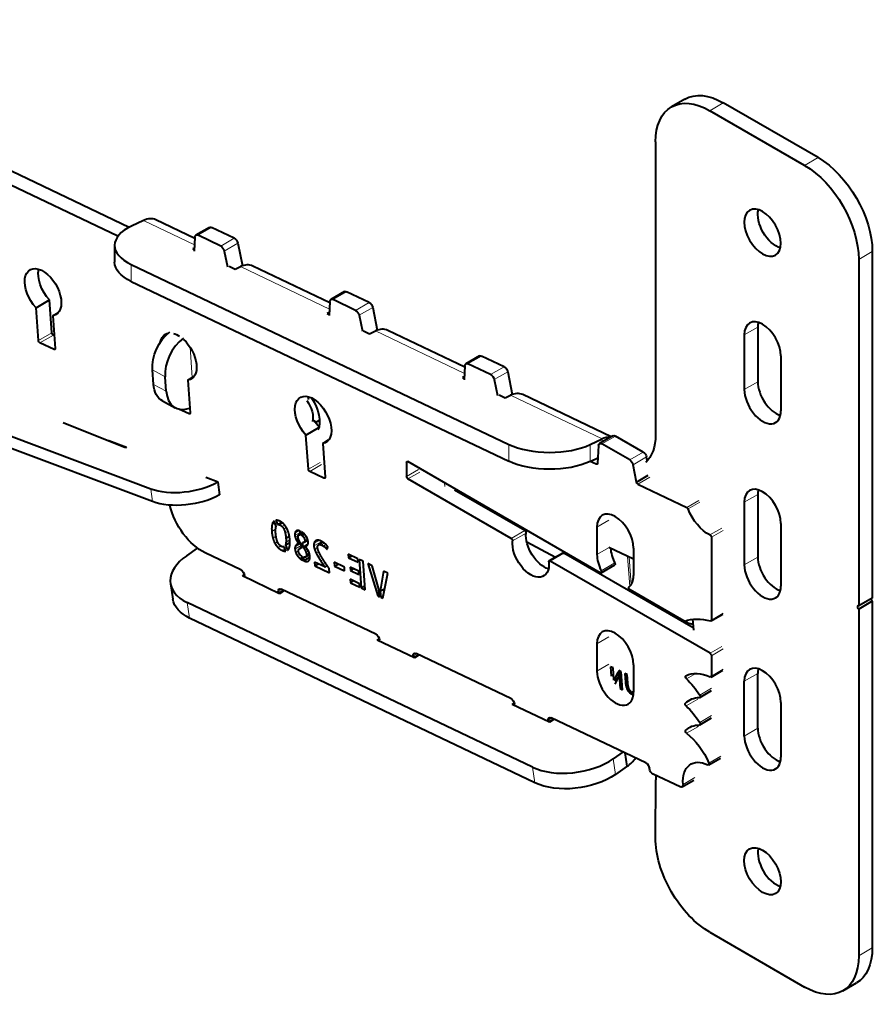
# Model space of a CAD drawing. Units: millimetres. Extents: x 2 to 1189, y 1 to 840.
# Drawn here: x 858 to 902, y 271 to 323 of the extents above; entities that cross this region are included whole.
import ezdxf

# ---------------------------------------------------------------- set-up
doc = ezdxf.new("R2010")
doc.units = ezdxf.units.MM
doc.header["$LTSCALE"] = 12.7
doc.layers.add('TANGENT_LINES', color=7, linetype='Continuous', lineweight=15)
doc.layers.add('Visible', color=7, linetype='Continuous', lineweight=40)

msp = doc.modelspace()

# ---------------------------------------------------------------- linework, layer by layer
at = {"layer": 'TANGENT_LINES'}
for p, q in [((894.5996, 318.228), (893.8925, 317.8197)), ((899.5493, 315.3702), (898.8422, 314.962)), ((867.0017, 310.8236), (864.3387, 312.092)), ((867.1854, 311.3208), (867.8925, 311.7291)), ((868.3665, 310.7582), (869.0736, 311.1665)), ((868.553, 310.4989), (869.2601, 310.9071)), ((902.3777, 310.4713), (901.6706, 310.063)), ((863.7012, 309.796), (863.701, 308.9147)), ((874.0459, 307.4682), (869.3968, 309.6827)), ((874.2296, 307.9655), (874.9367, 308.3738)), ((875.4107, 307.4029), (876.1178, 307.8112)), ((875.5971, 307.1435), (876.3043, 307.5518)), ((858.8528, 305.8227), (859.5599, 306.231)), ((881.09, 304.1129), (876.441, 306.3274)), ((896.4027, 306.5317), (895.6956, 306.1234)), ((858.9294, 305.7043), (859.6365, 306.1125)), ((859.6691, 305.3519), (859.7334, 305.389)), ((866.7648, 305.4827), (866.8802, 303.8921)), ((881.2737, 304.6102), (881.9808, 305.0184)), ((865.4679, 303.9405), (864.8014, 304.2969)), ((882.4549, 304.0476), (883.162, 304.4558)), ((882.6413, 303.7882), (883.3484, 304.1965)), ((896.4027, 303.6739), (895.6956, 303.2657)), ((864.8565, 303.5379), (865.523, 303.1815)), ((888.2719, 300.692), (883.4851, 302.9721)), ((866.7133, 301.9972), (866.7775, 302.0343)), ((862.5234, 300.5795), (862.5528, 300.5965)), ((888.2597, 300.4349), (888.9668, 300.8432)), ((888.2719, 300.692), (888.2719, 300.5265)), ((883.4076, 299.5279), (883.4079, 300.4092)), ((887.6505, 300.4007), (887.6503, 299.5194)), ((878.0705, 299.468), (878.1412, 299.5088)), ((889.7159, 299.5942), (890.423, 300.0024)), ((889.887, 299.3427), (890.5941, 299.7509)), ((872.9411, 299.1127), (873.5599, 299.4699)), ((873.0177, 298.9942), (873.6365, 299.3515)), ((878.0705, 298.7331), (878.6892, 299.0903)), ((887.9674, 299.3728), (888.0317, 299.4099)), ((873.7574, 298.6419), (873.8217, 298.679)), ((878.1412, 298.6106), (878.7599, 298.9679)), ((890.1413, 298.3373), (890.76, 298.6945)), ((864.8053, 297.4202), (864.7166, 298.0751)), ((868.3073, 297.7793), (868.2185, 298.4342)), ((880.0455, 298.4093), (880.0594, 298.2176)), ((881.5443, 297.544), (881.5505, 297.4588)), ((892.6966, 297.1202), (893.3153, 297.4774)), ((896.4027, 297.7952), (895.6956, 297.3869)), ((892.7644, 297.0397), (893.3831, 297.397)), ((883.1548, 296.6142), (883.1609, 296.529)), ((888.0053, 296.0907), (888.624, 296.448)), ((871.0321, 295.869), (871.2351, 295.9862)), ((871.0477, 296.2215), (871.1949, 296.3065)), ((871.4596, 296.2064), (871.6104, 296.2934)), ((871.5736, 296.1248), (871.7033, 296.1997)), ((871.6659, 295.9884), (871.7973, 296.0642)), ((883.6724, 296.3153), (883.6786, 296.2301)), ((893.9037, 295.6852), (894.5224, 296.0425)), ((893.9804, 295.5596), (894.5991, 295.9168)), ((871.0888, 295.523), (871.2546, 295.6187)), ((871.733, 295.788), (871.8831, 295.8747)), ((871.7753, 295.3049), (871.9765, 295.421)), ((872.2381, 295.6466), (872.5232, 295.8112)), ((872.2447, 295.7777), (872.4576, 295.9007)), ((872.2607, 295.5454), (872.4132, 295.6334)), ((872.2895, 295.8722), (872.3427, 295.9029)), ((872.308, 295.4384), (872.4187, 295.5023)), ((872.7097, 295.5418), (872.8295, 295.6109)), ((872.7247, 295.3119), (872.9123, 295.4203)), ((872.7585, 295.3909), (872.897, 295.4709)), ((873.241, 295.2507), (873.5007, 295.4007)), ((883.527, 295.5011), (884.2342, 295.9093)), ((883.5974, 295.3704), (884.3045, 295.7786)), ((871.2004, 295.2402), (871.3355, 295.3182)), ((871.3596, 295.0264), (871.5022, 295.1087)), ((871.5605, 294.884), (871.7148, 294.9731)), ((872.2435, 294.9496), (872.572, 295.1392)), ((872.2529, 295.0637), (872.5644, 295.2435)), ((872.2946, 295.1441), (872.5287, 295.2792)), ((872.3716, 295.3302), (872.4645, 295.3839)), ((872.7227, 294.9627), (872.8267, 295.0227)), ((872.775, 294.8756), (872.8881, 294.9408)), ((873.228, 295.1072), (873.6401, 295.3452)), ((873.2682, 294.9313), (873.4241, 295.0213)), ((873.3049, 295.3613), (873.36, 295.3931)), ((873.4832, 295.1723), (873.7086, 295.3024)), ((873.5495, 295.1814), (873.7316, 295.2865)), ((873.6198, 295.1596), (873.7786, 295.2513)), ((873.7279, 295.1034), (873.8608, 295.1801)), ((873.8034, 295.0538), (873.9188, 295.1205)), ((873.8621, 295.0016), (873.9656, 295.0614)), ((888.0053, 294.6619), (888.6367, 295.0264)), ((872.284, 294.7689), (872.4283, 294.8522)), ((872.3701, 294.6052), (872.4925, 294.6759)), ((872.4891, 294.4678), (872.6154, 294.5407)), ((872.803, 294.545), (873.0049, 294.6616)), ((872.8186, 294.775), (872.9454, 294.8482)), ((872.8418, 294.6665), (872.9849, 294.7491)), ((873.3555, 294.7302), (873.4871, 294.8062)), ((873.4699, 294.5231), (873.5956, 294.5957)), ((873.5924, 294.3247), (873.7168, 294.3965)), ((885.5667, 294.3235), (886.2738, 294.7318)), ((889.6022, 294.5665), (889.7159, 293.0012)), ((889.6936, 294.523), (889.797, 293.0977)), ((896.4027, 294.5292), (895.6956, 294.1209)), ((873.7066, 294.1506), (873.8319, 294.2229)), ((888.2324, 293.8171), (888.9395, 294.2254)), ((871.3683, 292.7312), (871.5628, 292.8435)), ((889.729, 292.8198), (889.7353, 292.7332)), ((889.8211, 292.7653), (889.8273, 292.6801)), ((866.6179, 292.1531), (866.7409, 291.3429)), ((893.9804, 291.2441), (894.5991, 291.6013)), ((888.0053, 290.0078), (888.624, 290.3651)), ((893.9096, 289.5067), (894.5284, 289.8639)), ((878.4125, 289.3759), (878.6069, 289.4882)), ((893.9804, 289.3842), (894.5991, 289.7414)), ((888.0053, 288.579), (888.624, 288.9362)), ((892.6738, 288.1809), (893.1623, 288.4629)), ((893.9804, 288.3175), (894.5991, 288.6747)), ((896.4027, 288.4589), (895.6956, 288.0506)), ((889.6097, 288.0626), (889.4919, 287.9946)), ((889.6298, 287.8446), (889.5265, 287.785)), ((889.6775, 287.6592), (889.5934, 287.6106)), ((889.7744, 287.5264), (889.6878, 287.4764)), ((893.369, 287.3294), (893.9877, 287.6866)), ((892.6247, 286.9127), (893.046, 287.1559)), ((892.6591, 286.7661), (893.2778, 287.1233)), ((893.369, 285.9005), (893.9877, 286.2577)), ((885.4567, 286.0206), (885.6511, 286.1328)), ((892.6364, 285.4948), (893.0306, 285.7224)), ((892.6805, 285.3391), (893.2992, 285.6964)), ((896.4027, 285.6011), (895.6956, 285.1929)), ((893.8461, 283.7845), (894.4648, 284.1417)), ((888.8552, 284.0018), (888.9782, 283.1917)), ((884.7679, 282.7562), (884.6448, 283.5663)), ((892.5008, 282.6653), (893.1195, 283.0225)), ((902.3777, 274.1372), (901.6706, 273.7289))]:
    msp.add_line(p, q, dxfattribs=at)
at = {"layer": 'Visible'}
for p, q in [((864.7166, 298.0751), (799.6845, 322.5677)), ((864.8053, 297.4202), (799.7732, 321.9128)), ((892.5996, 318.4261), (891.8925, 318.0178)), ((899.5493, 315.3702), (894.5996, 318.228)), ((898.8422, 314.962), (893.8925, 317.8197)), ((891.064, 316.1867), (891.064, 300.9104)), ((863.0006, 311.2652), (855.3133, 314.9268)), ((863.5823, 311.7331), (856.0204, 315.3351)), ((864.3387, 312.092), (863.7173, 311.8007)), ((867.0205, 311.1539), (864.9834, 312.1242)), ((867.7829, 311.7334), (867.0758, 311.3251)), ((869.0736, 311.1665), (867.8925, 311.7291)), ((867.0244, 311.2234), (866.9829, 310.492)), ((868.3665, 310.7582), (867.1854, 311.3208)), ((869.2601, 310.9071), (869.4969, 309.7238)), ((862.8306, 310.7949), (862.8303, 309.9136)), ((866.992, 310.6525), (866.9066, 310.6125)), ((866.9066, 310.6125), (866.9875, 310.574)), ((868.553, 310.4989), (868.7199, 309.6646)), ((902.3777, 310.4713), (902.3777, 292.3859)), ((863.7012, 309.796), (883.4079, 300.4092)), ((901.6706, 310.063), (901.6706, 291.9776)), ((868.8103, 309.7057), (869.1255, 309.5555)), ((869.1255, 309.5555), (869.3968, 309.6827)), ((874.0646, 307.7986), (870.0415, 309.7149)), ((863.701, 308.9147), (883.4076, 299.5279)), ((874.8271, 308.378), (874.12, 307.9698)), ((876.1178, 307.8112), (874.9367, 308.3738)), ((858.7283, 307.5376), (859.4354, 307.9459)), ((859.5599, 306.231), (859.4354, 307.9459)), ((874.0686, 307.8681), (874.027, 307.1367)), ((875.4107, 307.4029), (874.2296, 307.9655)), ((858.8528, 305.8227), (858.7283, 307.5376)), ((859.6087, 307.1208), (859.8959, 307.2866)), ((874.0361, 307.2971), (873.9152, 307.2405)), ((873.9152, 307.2405), (874.0298, 307.1858)), ((876.3043, 307.5518), (876.5411, 306.3684)), ((859.6087, 307.1208), (859.7334, 305.4033)), ((875.5971, 307.1435), (875.7641, 306.3093)), ((875.8183, 306.3339), (876.1341, 306.1835)), ((876.1341, 306.1835), (876.441, 306.3274)), ((881.1088, 304.4433), (877.0857, 306.3596)), ((896.4027, 306.5317), (896.4027, 303.6739)), ((859.6691, 305.3519), (858.9294, 305.7043)), ((859.6835, 306.0901), (859.6365, 306.1125)), ((895.6956, 306.1234), (895.6956, 303.2657)), ((881.8713, 305.0227), (881.1641, 304.6145)), ((883.162, 304.4558), (881.9808, 305.0184)), ((897.6048, 305.0211), (897.6048, 302.1634)), ((864.8565, 303.5379), (864.8014, 304.2969)), ((881.1127, 304.5128), (881.0712, 303.7814)), ((882.4549, 304.0476), (881.2737, 304.6102)), ((883.3484, 304.1965), (883.5852, 303.0131)), ((865.523, 303.1815), (865.4679, 303.9405)), ((866.6532, 303.761), (866.9672, 303.9422)), ((866.6532, 303.761), (866.7775, 302.0485)), ((881.0803, 303.9418), (880.995, 303.9018)), ((880.995, 303.9018), (881.0758, 303.8633)), ((882.6413, 303.7882), (882.8083, 302.9539)), ((865.3314, 302.6775), (865.9979, 302.321)), ((882.8986, 302.9951), (883.2139, 302.8449)), ((883.2139, 302.8449), (883.4851, 302.9721)), ((888.751, 300.8031), (884.1298, 303.0043)), ((866.7133, 301.9972), (866.1746, 302.2533)), ((873.3224, 301.5459), (873.5295, 301.6655)), ((863.3989, 300.2303), (860.1427, 301.5294)), ((872.8119, 300.8928), (873.4858, 301.2818)), ((862.5243, 300.6073), (863.4442, 300.2565)), ((872.9411, 299.1127), (872.8119, 300.8928)), ((873.6933, 300.4613), (873.9987, 300.6376)), ((887.6505, 300.4007), (888.2719, 300.692)), ((888.8418, 300.8555), (888.1347, 300.4473)), ((890.423, 300.0024), (888.9668, 300.8432)), ((863.2585, 300.3273), (863.2644, 300.2839)), ((863.4584, 300.2646), (863.3989, 300.2303)), ((873.6933, 300.4613), (873.8217, 298.6933)), ((888.0833, 300.3452), (888.0318, 299.4119)), ((889.7159, 299.5942), (888.2597, 300.4349)), ((888.1785, 293.7137), (878.1412, 299.5088)), ((887.6503, 299.5194), (888.048, 299.7058)), ((887.9674, 299.3728), (887.655, 299.5216)), ((890.6343, 299.5492), (890.5941, 299.7509)), ((878.0705, 299.468), (878.0705, 298.7331)), ((890.0665, 298.4422), (889.887, 299.3427)), ((868.2273, 298.4393), (867.5939, 298.6871)), ((873.7574, 298.6419), (873.0177, 298.9942)), ((883.527, 295.5011), (878.1412, 298.6106)), ((890.0665, 298.4422), (890.6852, 298.7994)), ((868.2273, 298.4393), (868.2185, 298.4342)), ((868.316, 297.7844), (868.2273, 298.4393)), ((884.2342, 295.9093), (880.5733, 298.0229)), ((890.1413, 298.3373), (892.6966, 297.1202)), ((868.316, 297.7844), (868.3073, 297.7793)), ((896.4027, 297.7952), (896.4027, 294.5292)), ((895.6956, 297.3869), (895.6956, 294.1209)), ((871.2518, 296.4473), (871.3391, 296.2227)), ((871.2633, 296.1324), (871.1543, 296.41)), ((871.3391, 296.2227), (871.5495, 296.3441)), ((888.0053, 296.0907), (888.0053, 294.6619)), ((897.6048, 296.2846), (897.6048, 293.0186)), ((871.7729, 295.5161), (871.9523, 295.6197)), ((872.4384, 295.6875), (872.5284, 295.7395)), ((872.5323, 295.6854), (872.5181, 295.8811)), ((872.5867, 295.8463), (872.6009, 295.6509)), ((872.6009, 295.6509), (872.7362, 295.729)), ((872.7147, 295.3057), (872.9124, 295.4199)), ((893.9804, 295.5596), (893.9804, 291.2441)), ((866.6018, 294.6017), (867.1635, 294.988)), ((871.767, 294.8401), (871.6779, 295.0674)), ((871.752, 295.1604), (871.9802, 295.2922)), ((871.752, 295.1604), (871.8608, 294.881)), ((872.4409, 295.2291), (872.5285, 295.2796)), ((872.5804, 295.0225), (872.5021, 294.9772)), ((872.5813, 295.0106), (872.5632, 295.2605)), ((872.6283, 295.274), (872.646, 295.0302)), ((872.646, 295.0302), (872.9054, 295.18)), ((872.646, 295.0302), (872.6714, 295.0355)), ((872.6714, 295.0355), (872.9001, 295.1675)), ((872.7835, 295.0718), (872.8339, 295.1009)), ((873.7085, 295.3025), (873.4792, 295.1701)), ((873.9181, 294.9398), (873.9658, 295.0611)), ((885.8387, 294.5144), (884.3426, 295.3145)), ((889.9145, 294.4178), (888.624, 295.0325)), ((889.9145, 294.9885), (889.9145, 293.5596)), ((869.4158, 293.8662), (867.5504, 294.7547)), ((872.628, 294.3677), (872.6141, 294.5592)), ((872.6824, 294.5285), (872.6963, 294.337)), ((872.6963, 294.337), (873.0191, 294.5234)), ((872.7892, 294.5355), (873.0052, 294.6602)), ((875.0268, 294.6762), (875.0401, 294.4931)), ((875.525, 294.4389), (875.0268, 294.6762)), ((875.0401, 294.4931), (875.2079, 294.5899)), ((875.0401, 294.4931), (875.5383, 294.2558)), ((875.5383, 294.2558), (875.525, 294.4389)), ((875.5937, 294.4062), (875.7015, 292.9211)), ((875.7976, 294.3091), (875.5937, 294.4062)), ((886.2238, 294.7367), (885.5167, 294.3285)), ((893.0331, 290.8293), (886.2738, 294.7318)), ((873.2714, 294.2673), (873.2855, 294.0719)), ((873.7946, 294.0181), (873.2714, 294.2673)), ((873.2855, 294.0719), (873.4646, 294.1753)), ((873.2855, 294.0719), (874.0512, 293.7072)), ((873.7946, 294.0181), (873.9228, 294.092)), ((873.9309, 294.0803), (873.9226, 294.0919)), ((874.0512, 293.7072), (874.0348, 293.9329)), ((874.2886, 294.2615), (874.3034, 294.0581)), ((874.8202, 294.0083), (874.2886, 294.2615)), ((874.3034, 294.0581), (874.4898, 294.1657)), ((874.3034, 294.0581), (874.8349, 293.8049)), ((874.8349, 293.8049), (874.8202, 294.0083)), ((875.5722, 293.7883), (875.126, 294.0008)), ((875.126, 294.0008), (875.138, 293.8354)), ((875.138, 293.8354), (875.2895, 293.9229)), ((875.9054, 292.824), (875.7976, 294.3091)), ((876.0536, 294.1871), (876.5632, 292.5029)), ((876.281, 294.0788), (876.0536, 294.1871)), ((876.6217, 292.8545), (876.281, 294.0788)), ((893.9096, 289.5067), (885.5667, 294.3235)), ((888.2285, 293.7088), (888.9356, 294.117)), ((869.4972, 293.5423), (869.6008, 293.6135)), ((871.4343, 292.6196), (869.4972, 293.5423)), ((875.6194, 293.1373), (875.1213, 293.3746)), ((875.1213, 293.3746), (875.1346, 293.1911)), ((875.138, 293.8354), (875.5842, 293.6229)), ((875.5842, 293.6229), (875.5722, 293.7883)), ((876.8695, 293.7985), (876.6948, 292.7574)), ((876.8241, 292.3786), (877.0985, 293.6894)), ((877.0985, 293.6894), (876.8695, 293.7985)), ((865.749, 293.1448), (865.872, 292.3346)), ((876.4599, 290.5108), (871.529, 292.8596)), ((875.1346, 293.1911), (875.3027, 293.2882)), ((875.1346, 293.1911), (875.6328, 292.9539)), ((875.6328, 292.9539), (875.6194, 293.1373)), ((875.7015, 292.9211), (875.8904, 293.0302)), ((875.7015, 292.9211), (875.9054, 292.824)), ((876.6502, 292.4615), (876.6217, 292.8545)), ((876.6948, 292.7574), (876.932, 292.8944)), ((871.39, 292.6407), (871.6606, 292.7969)), ((871.6793, 292.788), (871.4343, 292.6196)), ((876.5632, 292.5029), (876.6438, 292.5494)), ((876.5632, 292.5029), (876.6502, 292.4615)), ((876.6948, 292.7574), (876.7187, 292.4288)), ((876.7187, 292.4288), (876.8505, 292.505)), ((876.7187, 292.4288), (876.8241, 292.3786)), ((892.541, 291.195), (889.7413, 292.8114)), ((902.3777, 292.3859), (901.6706, 291.9776)), ((884.6448, 283.5663), (866.6179, 292.1531)), ((902.3777, 292.2226), (901.6706, 291.8143)), ((901.6706, 291.8143), (901.6706, 273.7289)), ((902.3777, 292.2226), (902.3777, 274.1372)), ((884.7679, 282.7562), (866.7409, 291.3429)), ((892.7165, 291.1104), (891.9969, 291.4275)), ((893.9596, 291.1983), (894.5784, 291.5555)), ((893.0003, 291.282), (893.0409, 290.7227)), ((876.5413, 290.187), (876.645, 290.2582)), ((878.4785, 289.2642), (876.5413, 290.187)), ((888.0053, 290.0078), (888.0053, 288.579)), ((878.4342, 289.2853), (878.7048, 289.4416)), ((878.7234, 289.4327), (878.4785, 289.2642)), ((883.5041, 287.1555), (878.5732, 289.5042)), ((893.9804, 289.3842), (893.9804, 288.3175)), ((888.7155, 288.8108), (888.7517, 288.3119)), ((888.8436, 288.7497), (888.7155, 288.8108)), ((888.8903, 288.1063), (888.8436, 288.7497)), ((889.9145, 288.9056), (889.9145, 287.4767)), ((889.1107, 288.5358), (888.8903, 288.1063)), ((889.1318, 288.2457), (888.8903, 288.1063)), ((888.9577, 287.9063), (889.1319, 288.2444)), ((889.1319, 288.2444), (889.1107, 288.5358)), ((889.1473, 288.6051), (889.215, 287.6716)), ((889.2756, 288.544), (889.1473, 288.6051)), ((889.3433, 287.6105), (889.2756, 288.544)), ((889.4584, 288.4569), (889.4919, 287.9946)), ((889.5855, 288.3963), (889.4584, 288.4569)), ((889.6179, 287.9493), (889.5855, 288.3963)), ((893.9596, 288.2717), (894.5784, 288.6289)), ((896.4027, 285.6011), (896.4027, 288.4589)), ((889.3339, 287.7402), (889.215, 287.6716)), ((895.6956, 285.1929), (895.6956, 288.0506)), ((889.215, 287.6716), (889.3433, 287.6105)), ((889.8062, 287.3839), (889.7971, 287.5094)), ((889.8402, 287.4889), (889.8493, 287.3634)), ((889.9121, 287.3997), (889.8493, 287.3634)), ((889.9118, 287.4892), (889.9145, 287.4908)), ((893.3736, 287.2065), (893.9923, 287.5637)), ((883.5855, 286.8316), (883.6891, 286.9029)), ((885.5226, 285.9089), (883.5855, 286.8316)), ((897.6048, 286.9484), (897.6048, 284.0906)), ((885.4783, 285.93), (885.7489, 286.0862)), ((885.7676, 286.0774), (885.5226, 285.9089)), ((890.5483, 283.8002), (885.6174, 286.1489)), ((893.2587, 285.7455), (893.2982, 285.7267)), ((893.2982, 285.7267), (893.295, 285.7704)), ((893.3736, 285.7776), (893.9923, 286.1348)), ((889.3748, 284.3591), (888.8552, 284.0018)), ((889.5902, 283.6125), (889.4848, 284.3067)), ((889.5902, 283.6125), (888.9782, 283.1917)), ((893.837, 283.6871), (894.4557, 284.0444)), ((892.3401, 282.5369), (890.9313, 283.208)), ((891.0641, 279.8777), (891.0843, 282.9051)), ((892.4497, 282.5327), (893.0684, 282.8899)), ((893.8925, 274.9537), (898.8422, 272.0959)), ((900.8422, 271.8978), (901.5493, 272.3061))]:
    msp.add_line(p, q, dxfattribs=at)
for centre, radius, start, end in [((888.6424, 299.9767), 0.8056, 86.20116, 117.37849), ((888.4569, 285.19), 1.9424, 305.69611, 323.87523)]:
    msp.add_arc(centre, radius, start, end, dxfattribs=at)
at = {"layer": 'Visible', "extrusion": (0, 0, -1)}
for centre, major_axis, ratio, start_param, end_param in [((893.8925, 314.5537), (-2, 3.4641), 0.5773503, 5.4977871, 7.0685835), ((894.5996, 314.962), (-2, 3.4641), 0.5773503, 0, 0.7853982), ((898.8422, 311.696), (-2, 3.4641), 0.5773503, 0.7853982, 2.3561945), ((899.5493, 312.1043), (-2, 3.4641), 0.5773503, 0.7853982, 2.3561945), ((897.3573, 311.8593), (-0.675, 1.1691), 0.5773503, 3.6928782, 5.7318997), ((867.2008, 311.1086), (-0.125, 0.2165), 0.5773503, 5.5612245, 6.981317), ((867.9079, 311.5169), (-0.125, 0.2165), 0.5773503, 0, 0.6981317), ((869.0891, 310.9543), (-0.125, 0.2165), 0.5773503, 0.6981317, 2.100646), ((868.3819, 310.546), (-0.125, 0.2165), 0.5773503, 0.6981317, 2.100646), ((865.8303, 309.9128), (3, -0.0008), 0.4725173, 2.3598668, 3.1415927), ((859.0927, 308.346), (-0.675, 1.1691), 0.5773503, 4.3186555, 9.639138), ((859.7998, 308.7543), (-0.675, 1.1691), 0.5773503, 4.3186555, 5.7318997), ((874.9521, 308.1615), (-0.125, 0.2165), 0.5773503, 0, 0.6981317), ((874.245, 307.7533), (-0.125, 0.2165), 0.5773503, 5.5612245, 6.981317), ((876.1332, 307.5989), (-0.125, 0.2165), 0.5773503, 0.6981317, 2.100646), ((875.4261, 307.1907), (-0.125, 0.2165), 0.5773503, 0.6981317, 2.100646), ((859.6304, 306.1974), (-0.05, 0.0866), 0.5773503, 3.8397243, 5.4105207), ((866.1017, 304.9797), (-0.8253, -1.5432), 0.6548317, 0.8031667, 2.1564969), ((866.1537, 304.9887), (-0.675, 1.1691), 0.5773503, 5.6768938, 6.490413), ((866.1537, 304.9887), (-0.675, 1.1691), 0.5773503, 0.5164734, 0.8583062), ((858.9233, 305.7892), (-0.05, 0.0866), 0.5773503, 3.8397243, 5.4105207), ((866.1537, 304.9887), (-0.675, 1.1691), 0.5773503, 1.0740944, 3.3763359), ((859.6629, 305.4368), (-0.05, 0.0866), 0.5773503, 2.2689134, 3.8397243), ((881.2891, 304.398), (-0.125, 0.2165), 0.5773503, 5.5612245, 6.981317), ((881.9963, 304.8062), (-0.125, 0.2165), 0.5773503, 0, 0.6981317), ((883.1774, 304.2436), (-0.125, 0.2165), 0.5773503, 0.6981317, 2.100646), ((882.4703, 303.8354), (-0.125, 0.2165), 0.5773503, 0.6981317, 2.100646), ((866.1568, 304.2206), (-0.8253, -1.5432), 0.6548317, 0, 0.8031667), ((873.1885, 301.6882), (-0.675, 1.1691), 0.5773503, 4.3324907, 9.6529381), ((872.4699, 302.2205), (-0.5052, 0.8751), 0.5773503, 1.3567551, 2.6177552), ((873.8956, 302.0965), (-0.675, 1.1691), 0.5773503, 5.5858501, 5.7318997), ((872.4699, 302.2205), (-0.75, 1.299), 0.5773503, 1.427698, 2.7789765), ((866.7071, 302.0821), (-0.05, 0.0866), 0.5773503, 2.2689134, 3.8390654), ((873.8956, 302.0965), (-0.675, 1.1691), 0.5773503, 4.3569809, 4.6718455), ((862.5361, 300.52), (-0.05, 0.0866), 0.5773503, 6.0643195, 6.9005258), ((888.9668, 300.639), (-0.125, 0.2165), 0.5773503, 0, 0.7853982), ((888.5892, 302.3392), (-1.75, 3.0311), 0.5773503, 2.3561945, 3.0108506), ((888.2597, 300.2308), (-0.125, 0.2165), 0.5773503, 5.5594106, 7.0685835), ((878.1412, 299.4271), (-0.05, 0.0866), 0.5773503, 5.4977871, 7.0685835), ((885.537, 300.526), (3, -0.0008), 0.4725173, 0.7890705, 2.3598668), ((889.7159, 299.3901), (-0.125, 0.2165), 0.5773503, 0.7853982, 2.1016686), ((890.423, 299.7983), (-0.125, 0.2165), 0.5773503, 0.7853982, 2.1016686), ((889.2963, 302.7475), (-1.75, 3.0311), 0.5773503, 3.3450234, 3.3577988), ((873.0116, 299.0791), (-0.05, 0.0866), 0.5773503, 3.8397243, 5.4105207), ((887.9612, 299.4577), (-0.05, 0.0866), 0.5773503, 2.417818, 3.8397243), ((873.7512, 298.7268), (-0.05, 0.0866), 0.5773503, 2.268928, 3.8397243), ((878.1412, 298.6923), (-0.05, 0.0866), 0.5773503, 3.9269908, 5.4977871), ((866.4757, 299.0991), (2.4774, 0.3355), 0.4726443, 0.8564194, 2.4222316), ((890.1351, 298.4222), (-0.05, 0.0866), 0.5773503, 3.8397243, 5.2549745), ((866.5644, 298.4441), (2.4774, 0.3355), 0.4726443, 0.8564194, 2.4222316), ((867.3963, 296.8771), (-1.25, 2.1651), 0.5773503, 3.8397243, 5.1926269), ((892.7027, 297.0353), (-0.05, 0.0866), 0.5773503, 0.6981317, 1.8434779), ((893.8036, 297.1153), (-0.8433, 1.4606), 0.5773503, 3.8429318, 4.9850706), ((883.527, 295.4194), (-0.05, 0.0866), 0.5773503, 0.7853982, 2.4598282), ((884.2342, 295.8277), (-0.05, 0.0866), 0.5773503, 0.7853982, 2.4598282), ((885.254, 295.1164), (-0.675, 1.1691), 0.5773503, 3.6928782, 5.6014208), ((893.9096, 295.6004), (-0.05, 0.0866), 0.5773503, 0.7013392, 2.3561945), ((884.5469, 294.7082), (-0.675, 1.1691), 0.5773503, 2.2525608, 5.6014208), ((886.2738, 294.6501), (-0.05, 0.0866), 0.5773503, 0, 0.7853982), ((869.4312, 293.6539), (-0.125, 0.2165), 0.5773503, 0.6981317, 2.2687814), ((885.5667, 294.2419), (-0.05, 0.0866), 0.5773503, 5.3941535, 7.0685835), ((888.8856, 294.2036), (-0.05, 0.0866), 0.5773503, 1.6519863, 3.1415927), ((869.7834, 293.4862), (-0.125, 0.2165), 0.5773503, 5.0080406, 5.410374), ((888.1785, 293.7954), (-0.05, 0.0866), 0.5773503, 1.6519863, 3.9269908), ((871.5444, 292.6473), (-0.125, 0.2165), 0.5773503, 5.4106673, 6.981317), ((889.7413, 292.8931), (-0.05, 0.0866), 0.5773503, 3.9269908, 6.2019953), ((868.838, 292.785), (2.966, 0.4504), 0.5731561, 2.4391821, 3.1415927), ((871.1922, 292.8151), (-0.125, 0.2165), 0.5773503, 2.2690747, 2.6714081), ((894.8319, 286.6811), (-2.5271, 4.377), 0.5773503, 0.1056596, 0.5295613), ((892.541, 291.2767), (-0.05, 0.0866), 0.5773503, 3.2472522, 3.9269908), ((893.9096, 291.2849), (-0.05, 0.0866), 0.5773503, 2.3561945, 3.671154), ((876.4754, 290.2986), (-0.125, 0.2165), 0.5773503, 0.6981317, 2.2687814), ((876.8276, 290.1309), (-0.125, 0.2165), 0.5773503, 5.0080406, 5.410374), ((878.5886, 289.292), (-0.125, 0.2165), 0.5773503, 5.4106673, 6.981317), ((878.2364, 289.4598), (-0.125, 0.2165), 0.5773503, 2.2690747, 2.6714081), ((893.9096, 289.4251), (-0.05, 0.0866), 0.5773503, 0.7853982, 2.3561945), ((892.6963, 288.2453), (-0.05, 0.0866), 0.5773503, 4.2513154, 6.2885868), ((894.0839, 285.8245), (-1.4452, 2.5031), 0.5773503, 0.0054015, 0.7028963), ((893.9096, 288.3583), (-0.05, 0.0866), 0.5773503, 2.3561945, 3.8444889), ((891.9894, 286.2254), (-1.5186, 2.6303), 0.5773503, 1.1097227, 1.4830142), ((894.3393, 284.4294), (-1.5186, 2.6303), 0.5773503, 6.1440457, 6.5929953), ((893.3236, 287.2931), (-0.05, 0.0866), 0.5773503, 1.4830142, 3.4514027), ((883.5195, 286.9433), (-0.125, 0.2165), 0.5773503, 0.6981317, 2.2687814), ((883.8717, 286.7756), (-0.125, 0.2165), 0.5773503, 5.0080406, 5.410374), ((892.6812, 286.8309), (-0.05, 0.0866), 0.5773503, 4.2441338, 6.1440457), ((891.9894, 284.7965), (-1.5186, 2.6303), 0.5773503, 1.1025412, 1.4830142), ((885.6328, 285.9367), (-0.125, 0.2165), 0.5773503, 5.4106673, 6.981317), ((885.2805, 286.1045), (-0.125, 0.2165), 0.5773503, 2.2690747, 2.6714081), ((894.3393, 283.0005), (-1.5186, 2.6303), 0.5773503, 6.1530492, 6.5929953), ((893.3236, 285.8642), (-0.05, 0.0866), 0.5773503, 1.4830142, 3.4514027), ((892.6925, 285.4127), (-0.05, 0.0866), 0.5773503, 4.0975126, 6.1530492), ((892.3835, 283.519), (-1.2376, 2.1435), 0.5773503, 0.95592, 1.7747827), ((890.5637, 283.5879), (-0.125, 0.2165), 0.5773503, 0.6981317, 2.2687814), ((893.9096, 281.9942), (-1, 1.7321), 0.5773503, 5.4105461, 6.9859003), ((893.787, 283.7738), (-0.05, 0.0866), 0.5773503, 1.7747827, 3.8443077), ((886.865, 284.1982), (2.966, 0.4504), 0.5731561, 0.8683858, 2.4391821), ((890.9159, 283.4202), (-0.125, 0.2165), 0.5773503, 3.8397243, 5.410374), ((889.8469, 283.6305), (-0.875, 1.5155), 0.5773503, 2.2033748, 2.3638784), ((892.3247, 282.7492), (-0.125, 0.2165), 0.5773503, 2.2690176, 3.8397243), ((893.8925, 278.2196), (-2, 3.4641), 0.5773503, 3.9269908, 5.505471), ((899.5493, 275.7702), (-2, 3.4641), 0.5773503, 2.3561945, 3.1415927), ((898.8422, 275.3619), (-2, 3.4641), 0.5773503, 2.3561945, 3.9269908)]:
    msp.add_ellipse(centre, major_axis=major_axis, ratio=ratio, start_param=start_param, end_param=end_param, dxfattribs=at)
msp.add_ellipse((896.6502, 311.4511), major_axis=(-0.675, 1.1691), ratio=0.5773503, dxfattribs=at)
at = {"layer": 'Visible'}
for centre, major_axis, ratio, start_param, end_param in [((864.3384, 310.77), (0.6451, 1.3542), 0.6254727, 0, 0.6505201), ((865.8306, 310.7941), (-3, 0.0008), 0.4725173, 5.4941148, 7.0649111), ((869.3965, 308.3607), (0.6451, 1.3542), 0.6254727, 0, 0.6505201), ((896.6502, 305.5723), (0.675, -1.1691), 0.5773503, 0.7853982, 3.9269908), ((897.3573, 305.9805), (0.675, -1.1691), 0.5773503, 3.6928782, 3.9269908), ((876.4406, 305.0054), (0.6451, 1.3542), 0.6254727, 0, 0.6505201), ((866.7681, 304.6232), (0.8253, 1.5432), 0.6548317, 0.9545246, 2.338426), ((897.3573, 303.1228), (0.675, -1.1691), 0.5773503, 3.9269908, 5.7318997), ((866.8232, 303.8642), (0.8253, 1.5432), 0.6548317, 2.338426, 3.7773294), ((896.6502, 302.7145), (0.675, -1.1691), 0.5773503, 3.9269908, 7.0685835), ((883.4848, 301.6501), (0.6451, 1.3542), 0.6254727, 0, 0.6505201), ((885.5372, 301.4073), (-3, 0.0008), 0.4725173, 0.7817258, 2.3525222), ((896.6502, 296.8358), (0.675, -1.1691), 0.5773503, 0.7853982, 3.9269908), ((897.3573, 297.244), (0.675, -1.1691), 0.5773503, 3.6928782, 3.9269908), ((888.9599, 295.5396), (0.675, -1.1691), 0.5773503, 0.7853982, 3.9269908), ((889.667, 294.519), (0.675, -1.1691), 0.5773503, 3.9991817, 4.631199), ((868.715, 293.5951), (-2.966, -0.4504), 0.5731561, 5.4147995, 6.9855958), ((888.9599, 294.1107), (0.675, -1.1691), 0.5773503, 3.9269908, 4.631199), ((897.3573, 293.978), (0.675, -1.1691), 0.5773503, 3.9269908, 5.7318997), ((896.6502, 293.5698), (0.675, -1.1691), 0.5773503, 3.9269908, 7.0685835), ((888.9599, 294.1107), (0.675, -1.1691), 0.5773503, 0.08119, 0.7853982), ((902.3777, 292.3042), (0.05, -0.0866), 0.5773503, 3.9269908, 5.4977872), ((901.6706, 291.896), (0.05, -0.0866), 0.5773503, 2.3561945, 5.4977872), ((888.9599, 289.4567), (0.675, -1.1691), 0.5773503, 0.7853982, 3.9269908), ((892.6395, 292.1716), (0.6551, -1.0646), 0.5988272, 5.5685752, 5.9111859), ((896.6502, 287.4995), (0.675, -1.1691), 0.5773503, 0.7853982, 3.9269908), ((888.9599, 288.0278), (0.675, -1.1691), 0.5773503, 3.9269908, 7.0685835), ((889.667, 288.4361), (0.675, -1.1691), 0.5773503, 4.4500689, 4.5249971), ((897.3573, 287.9077), (0.675, -1.1691), 0.5773503, 3.6928782, 3.9269908), ((889.667, 288.4361), (0.675, -1.1691), 0.5773503, 4.6362247, 4.7435317), ((896.6502, 284.6418), (0.675, -1.1691), 0.5773503, 3.9269908, 7.0685835), ((897.3573, 285.05), (0.675, -1.1691), 0.5773503, 3.9269908, 5.7318997), ((886.742, 285.0084), (-2.966, -0.4504), 0.5731561, 0.7024105, 2.2732069), ((897.3573, 278.5462), (0.675, -1.1691), 0.5773503, 3.6928782, 5.7318997)]:
    msp.add_ellipse(centre, major_axis=major_axis, ratio=ratio, start_param=start_param, end_param=end_param, dxfattribs=at)
msp.add_ellipse((896.6502, 278.138), major_axis=(0.675, -1.1691), ratio=0.5773503, dxfattribs=at)
for points, knots in [([(871.4502, 296.4032), (871.4203, 296.4174), (871.3926, 296.4272), (871.3134, 296.4553), (871.2518, 296.4473)], [0, 0, 0, 0.2591581, 0.2591581, 1, 1, 1]), ([(871.2351, 295.9863), (871.2402, 296.0545), (871.2534, 296.1027), (871.2573, 296.1168), (871.2619, 296.1293)], [0, 0, 0, 0.7724925, 0.7724925, 1, 1, 1]), ([(871.6502, 296.2603), (871.6313, 296.2792), (871.6117, 296.2963), (871.5816, 296.3226), (871.5499, 296.3449), (871.502, 296.3785), (871.4502, 296.4032)], [0, 0, 0, 0.2066357, 0.2066357, 0.5232783, 0.5232783, 1, 1, 1]), ([(871.8095, 296.0455), (871.8039, 296.0556), (871.7982, 296.0655), (871.7797, 296.0976), (871.7595, 296.1274), (871.7333, 296.1661), (871.7043, 296.201), (871.6881, 296.2204), (871.6711, 296.2386), (871.6608, 296.2497), (871.6502, 296.2603)], [0, 0, 0, 0.0820047, 0.0820047, 0.3469278, 0.3469278, 0.6916497, 0.6916497, 0.8834603, 0.8834603, 1, 1, 1]), ([(871.9203, 295.764), (871.9169, 295.7765), (871.9134, 295.7887), (871.9002, 295.8344), (871.8848, 295.8771), (871.8521, 295.9679), (871.8095, 296.0455)], [0, 0, 0, 0.0790004, 0.0790004, 0.373387, 0.373387, 1, 1, 1]), ([(872.5181, 295.8811), (872.4977, 295.8899), (872.479, 295.8962), (872.4671, 295.9002), (872.4559, 295.9032), (872.4501, 295.9048), (872.4445, 295.9061), (872.4078, 295.9147), (872.3786, 295.9124)], [0, 0, 0, 0.244289, 0.244289, 0.3989175, 0.3989175, 0.4782201, 0.4782201, 1, 1, 1]), ([(871.2762, 295.4989), (871.2635, 295.5537), (871.2539, 295.617), (871.2431, 295.6889), (871.2362, 295.7718)], [0, 0, 0, 0.4683466, 0.4683466, 1, 1, 1]), ([(871.3432, 295.2988), (871.339, 295.3075), (871.3349, 295.3166), (871.3004, 295.3941), (871.2762, 295.4989)], [0, 0, 0, 0.1049397, 0.1049397, 1, 1, 1]), ([(871.9767, 295.419), (871.971, 295.4984), (871.96, 295.5725), (871.9564, 295.5964), (871.9523, 295.6197), (871.9391, 295.6947), (871.9203, 295.764)], [0, 0, 0, 0.4238638, 0.4238638, 0.5605498, 0.5605498, 1, 1, 1]), ([(871.9617, 295.0712), (871.9664, 295.0914), (871.97, 295.1135), (871.9824, 295.1897), (871.982, 295.289), (871.9818, 295.3326), (871.9792, 295.3806), (871.9782, 295.3995), (871.9767, 295.419)], [0, 0, 0, 0.1526913, 0.1526913, 0.6784854, 0.6784854, 0.9092999, 0.9092999, 1, 1, 1]), ([(872.3786, 295.9124), (872.3583, 295.9108), (872.341, 295.9052), (872.3284, 295.901), (872.3175, 295.8947), (872.3019, 295.8856), (872.2895, 295.8722)], [0, 0, 0, 0.3612972, 0.3612972, 0.6251401, 0.6251401, 1, 1, 1]), ([(872.4088, 295.5615), (872.4054, 295.6078), (872.4108, 295.6378), (872.4176, 295.6757), (872.4384, 295.6875)], [0, 0, 0, 0.4416956, 0.4416956, 1, 1, 1]), ([(872.4561, 295.3988), (872.4296, 295.449), (872.4176, 295.5021), (872.4132, 295.5215), (872.4108, 295.5413), (872.4095, 295.5514), (872.4088, 295.5615)], [0, 0, 0, 0.6442199, 0.6442199, 0.8797683, 0.8797683, 1, 1, 1]), ([(872.7138, 295.7518), (872.6947, 295.7693), (872.6748, 295.7853), (872.6606, 295.7967), (872.6459, 295.8074), (872.6171, 295.8283), (872.5867, 295.8463)], [0, 0, 0, 0.3205159, 0.3205159, 0.5499039, 0.5499039, 1, 1, 1]), ([(872.8188, 295.629), (872.7933, 295.6673), (872.7634, 295.7013), (872.7506, 295.7159), (872.7369, 295.7296), (872.7256, 295.741), (872.7138, 295.7518)], [0, 0, 0, 0.5613517, 0.5613517, 0.8018302, 0.8018302, 1, 1, 1]), ([(872.8942, 295.4802), (872.8706, 295.5435), (872.8374, 295.5993), (872.8338, 295.6054), (872.8301, 295.6114), (872.8246, 295.6203), (872.8188, 295.629)], [0, 0, 0, 0.7872301, 0.7872301, 0.8731254, 0.8731254, 1, 1, 1]), ([(872.9305, 295.3131), (872.9293, 295.3286), (872.9275, 295.3439), (872.9227, 295.3827), (872.9131, 295.4201), (872.9104, 295.4307), (872.9073, 295.4411), (872.9014, 295.4609), (872.8942, 295.4802)], [0, 0, 0, 0.1791641, 0.1791641, 0.6315164, 0.6315164, 0.759125, 0.759125, 1, 1, 1]), ([(873.425, 295.4082), (873.4148, 295.4075), (873.4051, 295.4061), (873.3802, 295.4024), (873.3589, 295.3943), (873.3454, 295.3891), (873.3334, 295.3822), (873.318, 295.3732), (873.3049, 295.3613)], [0, 0, 0, 0.1367544, 0.1367544, 0.4893503, 0.4893503, 0.7130961, 0.7130961, 1, 1, 1]), ([(873.6082, 295.3619), (873.5493, 295.3899), (873.5004, 295.4012), (873.4591, 295.4107), (873.425, 295.4082)], [0, 0, 0, 0.5424508, 0.5424508, 1, 1, 1]), ([(871.5513, 295.0789), (871.5257, 295.091), (871.5017, 295.1073), (871.4674, 295.1305), (871.4361, 295.162)], [0, 0, 0, 0.4115917, 0.4115917, 1, 1, 1]), ([(871.8608, 294.881), (871.9174, 294.9278), (871.9483, 295.0227), (871.9557, 295.0455), (871.9617, 295.0712)], [0, 0, 0, 0.8057851, 0.8057851, 1, 1, 1]), ([(872.3603, 295.1965), (872.3556, 295.1941), (872.3512, 295.1915), (872.3187, 295.1728), (872.2946, 295.1441)], [0, 0, 0, 0.1211354, 0.1211354, 1, 1, 1]), ([(872.5441, 295.2559), (872.5361, 295.2669), (872.5283, 295.2784), (872.4948, 295.3274), (872.4643, 295.3835), (872.4602, 295.3911), (872.4561, 295.3988)], [0, 0, 0, 0.1702631, 0.1702631, 0.9009153, 0.9009153, 1, 1, 1]), ([(872.4668, 294.9533), (872.4828, 294.9661), (872.5014, 294.9769), (872.5367, 294.9974), (872.5813, 295.0106)], [0, 0, 0, 0.3449358, 0.3449358, 1, 1, 1]), ([(872.7247, 295.3119), (872.7201, 295.3089), (872.7153, 295.3061), (872.6799, 295.2855), (872.6283, 295.274)], [0, 0, 0, 0.1212248, 0.1212248, 1, 1, 1]), ([(872.7835, 295.0718), (872.8015, 295.0795), (872.8179, 295.089), (872.8624, 295.1148), (872.8943, 295.1542)], [0, 0, 0, 0.269016, 0.269016, 1, 1, 1]), ([(872.9458, 294.8476), (872.9278, 294.8834), (872.9073, 294.9166), (872.8715, 294.9745), (872.8282, 295.0244), (872.8068, 295.0491), (872.7835, 295.0718)], [0, 0, 0, 0.2769822, 0.2769822, 0.7605731, 0.7605731, 1, 1, 1]), ([(872.8943, 295.1542), (872.9154, 295.1803), (872.9246, 295.2182), (872.9344, 295.2588), (872.9305, 295.3131)], [0, 0, 0, 0.4823108, 0.4823108, 1, 1, 1]), ([(873.4239, 295.0117), (873.4235, 295.0173), (873.4233, 295.0226), (873.422, 295.0479), (873.4239, 295.0686), (873.4267, 295.0992), (873.4362, 295.1198)], [0, 0, 0, 0.0785446, 0.0785446, 0.4504952, 0.4504952, 1, 1, 1]), ([(873.467, 294.8513), (873.4529, 294.8853), (873.4433, 294.9162), (873.4271, 294.9686), (873.4239, 295.0117)], [0, 0, 0, 0.3698715, 0.3698715, 1, 1, 1]), ([(873.4362, 295.1198), (873.4416, 295.1313), (873.4481, 295.1407), (873.4569, 295.1534), (873.4678, 295.1622), (873.4733, 295.1667), (873.4793, 295.1702), (873.4812, 295.1713), (873.4832, 295.1723)], [0, 0, 0, 0.3075935, 0.3075935, 0.7234672, 0.7234672, 0.9328304, 0.9328304, 1, 1, 1]), ([(873.6958, 295.3113), (873.6665, 295.3307), (873.64, 295.3455), (873.6236, 295.3546), (873.6082, 295.3619)], [0, 0, 0, 0.6181711, 0.6181711, 1, 1, 1]), ([(873.7921, 295.241), (873.7853, 295.2464), (873.7785, 295.2517), (873.7548, 295.2701), (873.7315, 295.2867), (873.72, 295.2949), (873.7086, 295.3027), (873.7022, 295.3071), (873.6958, 295.3113)], [0, 0, 0, 0.1401063, 0.1401063, 0.6262367, 0.6262367, 0.8663633, 0.8663633, 1, 1, 1]), ([(873.8872, 295.1549), (873.8742, 295.1682), (873.861, 295.1808), (873.8297, 295.2107), (873.7972, 295.2369), (873.7947, 295.239), (873.7921, 295.241)], [0, 0, 0, 0.2807244, 0.2807244, 0.9475772, 0.9475772, 1, 1, 1]), ([(873.9658, 295.0611), (873.9607, 295.0685), (873.9552, 295.0759), (873.9388, 295.0981), (873.9192, 295.1205), (873.9041, 295.1376), (873.8872, 295.1549)], [0, 0, 0, 0.1585046, 0.1585046, 0.6345073, 0.6345073, 1, 1, 1]), ([(872.4443, 294.7624), (872.4378, 294.7786), (872.4335, 294.7941), (872.4276, 294.8155), (872.4261, 294.8355)], [0, 0, 0, 0.4193976, 0.4193976, 1, 1, 1]), ([(872.543, 294.6144), (872.515, 294.643), (872.4922, 294.6756), (872.4888, 294.6806), (872.4854, 294.6856)], [0, 0, 0, 0.8691636, 0.8691636, 1, 1, 1]), ([(873.0217, 294.5693), (873.0182, 294.6165), (873.0094, 294.6617), (873.0001, 294.7088), (872.985, 294.7537), (872.9688, 294.8019), (872.9458, 294.8476)], [0, 0, 0, 0.3167892, 0.3167892, 0.6466542, 0.6466542, 1, 1, 1]), ([(872.9503, 294.3289), (873.022, 294.3809), (873.0234, 294.5183), (873.0236, 294.5425), (873.0217, 294.5693)], [0, 0, 0, 0.8503883, 0.8503883, 1, 1, 1]), ([(873.5619, 294.6553), (873.5445, 294.687), (873.5289, 294.7177), (873.5056, 294.7635), (873.4862, 294.8067), (873.476, 294.8294), (873.467, 294.8513)], [0, 0, 0, 0.3054412, 0.3054412, 0.7616913, 0.7616913, 1, 1, 1]), ([(873.6862, 294.4443), (873.638, 294.5208), (873.5952, 294.5958), (873.5781, 294.6257), (873.5619, 294.6553)], [0, 0, 0, 0.715269, 0.715269, 1, 1, 1]), ([(873.8205, 294.2393), (873.7865, 294.2891), (873.7524, 294.3412), (873.7347, 294.3684), (873.7169, 294.3961), (873.7015, 294.42), (873.6862, 294.4443)], [0, 0, 0, 0.5080324, 0.5080324, 0.7724799, 0.7724799, 1, 1, 1]), ([(873.9226, 294.0919), (873.8798, 294.1527), (873.8322, 294.2223), (873.8264, 294.2308), (873.8205, 294.2393)], [0.19104945, 0.19104945, 0.19104945, 0.91265952, 0.91265952, 1, 1, 1]), ([(889.6411, 287.7775), (889.6344, 287.8081), (889.6293, 287.8431), (889.6249, 287.8727), (889.6217, 287.9054), (889.6196, 287.9267), (889.6179, 287.9493)], [0, 0, 0, 0.4182555, 0.4182555, 0.7709504, 0.7709504, 1, 1, 1]), ([(889.6802, 287.6519), (889.6787, 287.6552), (889.6773, 287.6586), (889.6561, 287.709), (889.6411, 287.7775)], [0, 0, 0, 0.0629528, 0.0629528, 1, 1, 1]), ([(889.7971, 287.5094), (889.7852, 287.5167), (889.774, 287.5255), (889.752, 287.5426), (889.7326, 287.5652)], [0, 0, 0, 0.3387378, 0.3387378, 1, 1, 1])]:
    msp.add_open_spline(points, degree=2, knots=knots, dxfattribs=at)
for points in [[(871.0477, 296.2215), (871.0163, 296.0866), (871.0321, 295.869)], [(871.1543, 296.41), (871.0791, 296.3565), (871.0477, 296.2215)], [(871.2362, 295.7718), (871.2286, 295.898), (871.2351, 295.9863)], [(871.2619, 296.1293), (871.2634, 296.1305), (871.2633, 296.1324)], [(871.3391, 296.2227), (871.3911, 296.239), (871.4596, 296.2064)], [(871.4596, 296.2064), (871.5214, 296.1769), (871.5736, 296.1248)], [(871.5736, 296.1248), (871.6258, 296.0727), (871.6659, 295.9884)], [(871.6659, 295.9884), (871.706, 295.9041), (871.733, 295.788)], [(871.0321, 295.869), (871.0457, 295.6817), (871.0888, 295.523)], [(871.0888, 295.523), (871.1318, 295.3643), (871.2004, 295.2402)], [(871.733, 295.788), (871.76, 295.672), (871.7729, 295.5161)], [(871.7729, 295.5161), (871.7802, 295.3941), (871.7753, 295.3049)], [(872.2447, 295.7777), (872.2328, 295.7191), (872.2381, 295.6466)], [(872.2381, 295.6466), (872.2416, 295.5982), (872.2607, 295.5454)], [(872.2895, 295.8722), (872.2566, 295.8364), (872.2447, 295.7777)], [(872.2607, 295.5454), (872.2798, 295.4926), (872.308, 295.4384)], [(872.308, 295.4384), (872.3362, 295.3842), (872.3716, 295.3302)], [(872.4384, 295.6875), (872.4756, 295.7087), (872.5323, 295.6854)], [(872.6009, 295.6509), (872.6671, 295.6079), (872.7097, 295.5418)], [(872.7097, 295.5418), (872.7523, 295.4757), (872.7585, 295.3909)], [(871.2004, 295.2402), (871.2691, 295.1161), (871.3596, 295.0264)], [(871.4361, 295.162), (871.383, 295.2156), (871.3432, 295.2988)], [(871.3596, 295.0264), (871.45, 294.9366), (871.5605, 294.884)], [(871.6779, 295.0674), (871.6297, 295.0415), (871.5513, 295.0789)], [(871.7753, 295.3049), (871.7704, 295.2157), (871.752, 295.1604)], [(872.2529, 295.0637), (872.2387, 295.016), (872.2435, 294.9496)], [(872.2435, 294.9496), (872.2502, 294.857), (872.284, 294.7689)], [(872.2946, 295.1441), (872.2672, 295.1114), (872.2529, 295.0637)], [(872.4409, 295.2291), (872.3985, 295.2163), (872.3603, 295.1965)], [(872.3716, 295.3302), (872.407, 295.2763), (872.4409, 295.2291)], [(872.4261, 294.8355), (872.4203, 294.9161), (872.4668, 294.9533)], [(872.5632, 295.2605), (872.5569, 295.2576), (872.5441, 295.2559)], [(872.6714, 295.0355), (872.6947, 295.0033), (872.7227, 294.9627)], [(872.7227, 294.9627), (872.7507, 294.9222), (872.775, 294.8756)], [(872.7585, 295.3909), (872.7624, 295.3368), (872.7247, 295.3119)], [(873.241, 295.2507), (873.2225, 295.1817), (873.228, 295.1072)], [(873.228, 295.1072), (873.2337, 295.0286), (873.2682, 294.9313)], [(873.3049, 295.3613), (873.2595, 295.3197), (873.241, 295.2507)], [(873.2682, 294.9313), (873.3028, 294.8341), (873.3555, 294.7302)], [(873.4832, 295.1723), (873.5127, 295.1873), (873.5495, 295.1814)], [(873.5495, 295.1814), (873.5864, 295.1756), (873.6198, 295.1596)], [(873.6198, 295.1596), (873.6848, 295.1287), (873.7279, 295.1034)], [(873.7279, 295.1034), (873.7709, 295.078), (873.8034, 295.0538)], [(873.8034, 295.0538), (873.8359, 295.0297), (873.8621, 295.0016)], [(873.8621, 295.0016), (873.8882, 294.9736), (873.9181, 294.9398)], [(871.5605, 294.884), (871.6793, 294.8274), (871.767, 294.8401)], [(872.284, 294.7689), (872.3178, 294.6807), (872.3701, 294.6052)], [(872.3701, 294.6052), (872.4225, 294.5297), (872.4891, 294.4678)], [(872.4854, 294.6856), (872.4601, 294.7238), (872.4443, 294.7624)], [(872.4891, 294.4678), (872.5557, 294.4059), (872.628, 294.3677)], [(872.6141, 294.5592), (872.5753, 294.5815), (872.543, 294.6144)], [(872.803, 294.545), (872.758, 294.5081), (872.6824, 294.5285)], [(872.775, 294.8756), (872.7993, 294.829), (872.8186, 294.775)], [(872.8418, 294.6665), (872.8479, 294.582), (872.803, 294.545)], [(872.8186, 294.775), (872.8379, 294.7209), (872.8418, 294.6665)], [(873.3555, 294.7302), (873.4083, 294.6264), (873.4699, 294.5231)], [(873.4699, 294.5231), (873.5315, 294.4198), (873.5924, 294.3247)], [(872.6963, 294.337), (872.8658, 294.2678), (872.9503, 294.3289)], [(873.5924, 294.3247), (873.6532, 294.2295), (873.7066, 294.1506)], [(873.7066, 294.1506), (873.76, 294.0716), (873.7946, 294.0181)], [(873.945, 294.0604), (873.938, 294.0702), (873.9309, 294.0803)], [(874.0348, 293.9329), (874.0025, 293.9794), (873.945, 294.0604)], [(889.4919, 287.9946), (889.5001, 287.8819), (889.5265, 287.785)], [(889.5265, 287.785), (889.5528, 287.688), (889.5934, 287.6106)], [(889.5934, 287.6106), (889.634, 287.5333), (889.6878, 287.4764)], [(889.7326, 287.5652), (889.7032, 287.5993), (889.6802, 287.6519)], [(889.6878, 287.4764), (889.7416, 287.4196), (889.8062, 287.3839)], [(889.9008, 287.4844), (889.8745, 287.476), (889.8402, 287.4889)], [(889.8493, 287.3634), (889.8733, 287.3539), (889.8953, 287.3489)]]:
    msp.add_open_spline(points, degree=2, dxfattribs=at)

doc.saveas('drawing.dxf')
